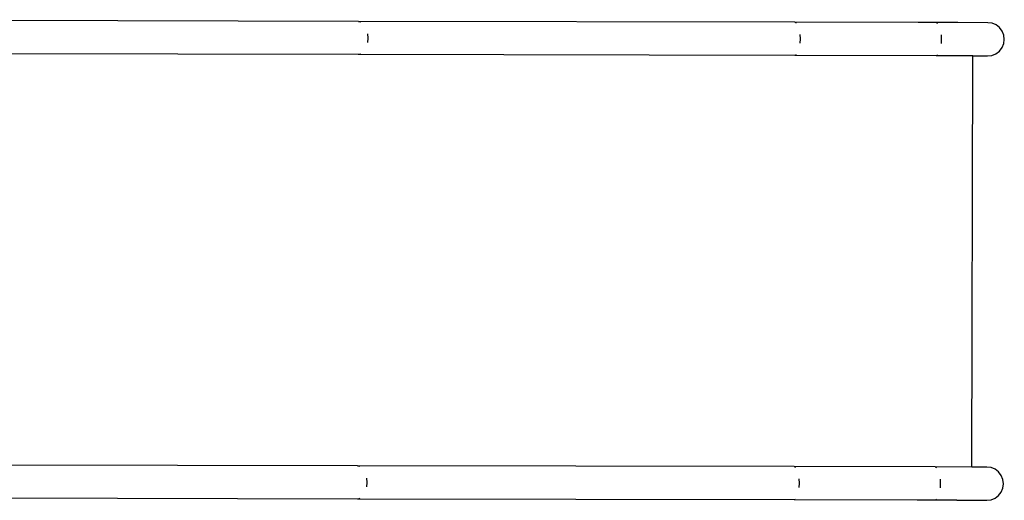
# Model space of a CAD drawing. Units: inches. Extents: x 59 to 610, y 45 to 455.
# Drawn here: x 310 to 410, y 225 to 274 of the extents above; entities that cross this region are included whole.
import ezdxf

# ---------------------------------------------------------------- set-up
doc = ezdxf.new("R2010")
doc.units = ezdxf.units.IN
doc.header["$MEASUREMENT"] = 0
doc.layers.add('VP-EQ', color=7, linetype='Continuous', true_color=0x8a3492)

# ---------------------------------------------------------------- blocks, each defined once
blk = doc.blocks.new('1295')
at = {"color": 7}
for p, q in [((76.997, -4.833), (5.312, 36.555)), ((75.312, -7.751), (3.627, 33.637)), ((54.497, -43.804), (-17.188, -2.416)), ((76.997, -4.833), (77.185, -5.007)), ((115.269, -26.929), (76.997, -4.833)), ((52.812, -46.722), (-18.873, -5.335)), ((76.992, -6.775), (76.745, -7.136)), ((77.181, -6.381), (76.992, -6.775)), ((75.558, -7.826), (75.312, -7.751)), ((113.584, -29.847), (75.312, -7.751)), ((115.269, -26.929), (115.356, -27.045)), ((126.066, -33.162), (115.269, -26.929)), ((114.871, -28.645), (114.638, -29.014)), ((115.074, -28.258), (114.871, -28.645)), ((125.958, -36.992), (113.584, -29.847)), ((113.728, -29.864), (113.584, -29.847)), ((127.643, -34.073), (126.066, -33.162)), ((127.643, -34.073), (127.73, -34.189)), ((129.53, -35.162), (127.643, -34.073)), ((127.245, -35.789), (127.012, -36.158)), ((127.448, -35.402), (127.245, -35.789)), ((132.16, -36.681), (129.53, -35.162)), ((132.509, -36.948), (132.16, -36.681)), ((126.102, -37.008), (125.958, -36.992)), ((129.176, -38.85), (125.958, -36.992)), ((132.776, -37.297), (132.509, -36.948)), ((132.945, -37.704), (132.776, -37.297)), ((133.002, -38.14), (132.945, -37.704)), ((108.361, -74.902), (129.176, -38.85)), ((129.176, -38.85), (130.475, -39.599)), ((132.776, -38.982), (132.944, -38.576)), ((132.944, -38.576), (133.002, -38.14)), ((130.475, -39.599), (130.881, -39.767)), ((130.881, -39.767), (131.317, -39.825)), ((131.317, -39.825), (131.753, -39.767)), ((131.753, -39.767), (132.159, -39.599)), ((132.159, -39.599), (132.508, -39.331)), ((132.508, -39.331), (132.776, -38.982)), ((54.497, -43.804), (54.685, -43.979)), ((92.769, -65.9), (54.497, -43.804)), ((54.492, -45.746), (54.245, -46.107)), ((54.681, -45.352), (54.492, -45.746)), ((53.058, -46.798), (52.812, -46.722)), ((91.084, -68.819), (52.812, -46.722)), ((105.143, -73.044), (92.769, -65.9)), ((92.769, -65.9), (92.856, -66.016)), ((92.371, -67.616), (92.138, -67.985)), ((92.574, -67.229), (92.371, -67.616)), ((91.228, -68.835), (91.084, -68.819)), ((101.881, -75.052), (91.084, -68.819)), ((105.143, -73.044), (105.23, -73.16)), ((108.361, -74.902), (105.143, -73.044)), ((104.948, -74.373), (104.745, -74.76)), ((103.458, -75.963), (101.881, -75.052)), ((104.745, -74.76), (104.512, -75.129)), ((109.66, -75.652), (108.361, -74.902)), ((110.009, -75.919), (109.66, -75.652)), ((103.602, -75.979), (103.458, -75.963)), ((105.345, -77.052), (103.458, -75.963)), ((110.276, -76.268), (110.009, -75.919)), ((110.445, -76.675), (110.276, -76.268)), ((110.502, -77.111), (110.445, -76.675)), ((105.345, -77.052), (107.975, -78.57)), ((110.276, -77.953), (110.444, -77.547)), ((110.444, -77.547), (110.502, -77.111)), ((107.975, -78.57), (108.381, -78.739)), ((109.253, -78.738), (109.659, -78.57)), ((109.659, -78.57), (110.008, -78.302)), ((110.008, -78.302), (110.276, -77.953)), ((108.381, -78.739), (108.817, -78.796)), ((108.817, -78.796), (109.253, -78.738))]:
    blk.add_line(p, q, dxfattribs=at)

msp = doc.modelspace()

# ---------------------------------------------------------------- block references
at = {"layer": 'VP-EQ', "rotation": 29.88161733667223}
msp.add_blockref('1295', (275.464, 239.766), dxfattribs=at)

doc.saveas('drawing.dxf')
